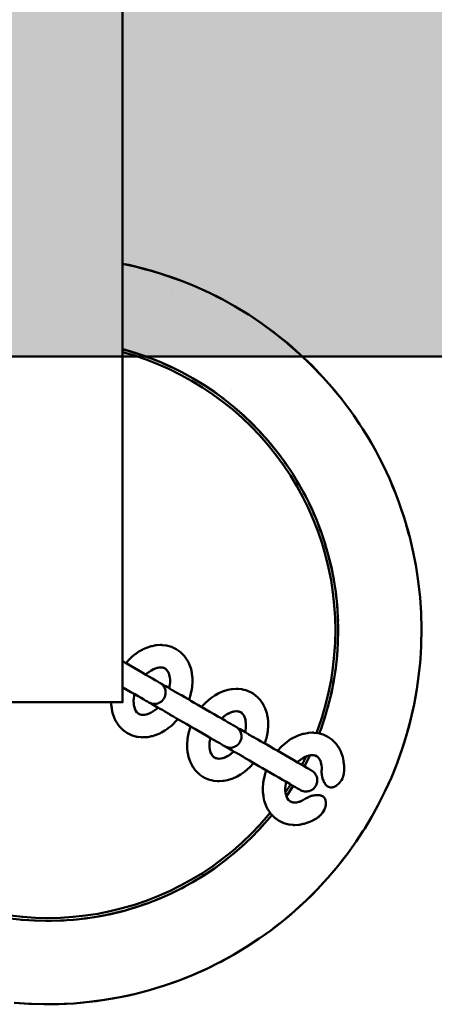
# Model space of a CAD drawing. Units: millimetres. Extents: x -2506 to 2426, y -2404 to 2132.
# Drawn here: x 452 to 563, y -873 to -610 of the extents above; entities that cross this region are included whole.
import ezdxf

# ---------------------------------------------------------------- set-up
doc = ezdxf.new("R2010")
doc.units = ezdxf.units.MM
for name, color, linetype, lineweight in [('01 Metallteile', 7, 'Continuous', 50), ('01 Voll 0.5', 7, 'Continuous', 50), ('01 Voll 0.5-1', 7, 'Continuous', 50), ('Keine', 7, 'Continuous', 9)]:
    doc.layers.add(name, color=color, linetype=linetype, lineweight=lineweight)

# ---------------------------------------------------------------- blocks, each defined once
blk = doc.blocks.new('Gruppe')
at = {"layer": '01 Metallteile', "color": 254, "linetype": 'Continuous', "lineweight": 50, "transparency": 33554687}
for p, q in [((529, -647.26), (529.64, -647.14)), ((530.8, -647.28), (531.44, -647.57)), ((531.1, -647.42), (531.46, -647.67)), ((531.37, -647.61), (531.72, -647.97)), ((531.9, -648.24), (532.18, -648.79)), ((532.11, -648.66), (532.35, -649.34)), ((532.49, -652.83), (532.51, -652.84)), ((532.51, -652.84), (532.57, -652.88)), ((532.57, -652.88), (532.63, -652.92)), ((532.63, -652.92), (532.67, -652.95)), ((532.76, -653.01), (532.79, -653.03)), ((533.21, -653.3), (533.37, -653.4)), ((533.21, -653.3), (533.21, -653.3)), ((533.37, -653.4), (533.68, -653.58)), ((533.68, -653.58), (534.01, -653.77)), ((534.01, -653.77), (534.21, -653.88)), ((534.21, -653.88), (534.29, -653.92)), ((534.21, -653.88), (534.21, -653.88)), ((534.84, -654.21), (534.89, -654.24)), ((535.06, -654.33), (535.15, -654.38)), ((535.15, -654.38), (535.29, -654.45)), ((535.29, -654.45), (535.42, -654.53)), ((522.74, -656.6), (522.81, -657.32)), ((522.8, -657.23), (522.94, -657.87)), ((522.92, -657.79), (523.13, -658.4)), ((523.31, -658.71), (523.63, -659.16)), ((523.56, -659.06), (524.06, -659.56)), ((524.11, -659.53), (524.5, -659.71)), ((524.41, -659.67), (524.89, -659.8)), ((524.79, -659.77), (525.49, -659.84)), ((525.69, -659.79), (526.39, -659.65)), ((529.49, -658.03), (529.51, -658.04)), ((529.51, -658.04), (529.57, -658.07)), ((529.57, -658.07), (529.64, -658.1)), ((529.64, -658.1), (529.69, -658.13)), ((529.78, -658.17), (529.81, -658.19)), ((529.81, -658.19), (529.9, -658.24)), ((530.26, -658.42), (530.42, -658.5)), ((530.26, -658.42), (530.26, -658.42)), ((530.42, -658.5), (530.73, -658.68)), ((548.17, -659.42), (548.84, -659.12)), ((548.75, -659.16), (549.38, -658.95)), ((549.3, -658.98), (549.93, -658.86)), ((551.09, -659), (551.74, -659.29)), ((551.4, -659.14), (551.75, -659.39)), ((551.67, -659.33), (552.02, -659.68)), ((552.41, -660.38), (552.64, -661.06)), ((552.79, -664.55), (552.8, -664.56)), ((552.8, -664.56), (552.86, -664.6)), ((552.86, -664.6), (552.92, -664.64)), ((552.92, -664.64), (552.97, -664.67)), ((553.06, -664.73), (553.09, -664.75)), ((553.51, -665.02), (553.66, -665.12)), ((553.51, -665.02), (553.51, -665.02)), ((553.66, -665.12), (553.97, -665.3)), ((553.97, -665.3), (554.31, -665.49)), ((554.31, -665.49), (554.5, -665.6)), ((554.5, -665.6), (554.51, -665.6)), ((555.14, -665.93), (555.19, -665.96)), ((555.36, -666.05), (555.45, -666.1)), ((555.45, -666.1), (555.59, -666.17)), ((555.59, -666.17), (555.72, -666.25)), ((543.1, -668.95), (543.24, -669.59)), ((543.61, -670.43), (543.93, -670.88)), ((543.86, -670.78), (544.36, -671.28)), ((549.8, -669.75), (549.87, -669.79)), ((549.87, -669.79), (549.93, -669.82)), ((549.93, -669.82), (549.98, -669.84)), ((550.08, -669.89), (550.11, -669.91)), ((550.49, -670.1), (550.55, -670.13)), ((550.55, -670.13), (550.56, -670.14)), ((550.56, -670.14), (550.72, -670.22)), ((550.72, -670.22), (551.03, -670.4)), ((551.03, -670.4), (551.36, -670.59)), ((551.36, -670.59), (551.55, -670.71)), ((551.55, -670.71), (551.56, -670.71)), ((552.16, -671.09), (552.21, -671.12)), ((568.47, -671.13), (569.13, -670.84)), ((569.59, -670.7), (570.23, -670.57)), ((571.39, -670.72), (572.03, -671.01)), ((571.69, -670.86), (572.05, -671.11)), ((571.96, -671.05), (572.32, -671.4)), ((544.4, -671.25), (544.8, -671.43)), ((545.08, -671.49), (545.79, -671.56)), ((545.99, -671.5), (546.69, -671.37)), ((552.37, -671.22), (552.46, -671.28)), ((552.46, -671.28), (552.59, -671.36)), ((552.59, -671.36), (552.72, -671.44)), ((572.71, -672.1), (572.94, -672.77)), ((578.79, -676.31), (578.8, -676.27)), ((578.92, -675.85), (578.95, -675.69)), ((579, -675.38), (579.03, -675.1)), ((574.33, -678.68), (574.37, -678.72)), ((574.5, -678.84), (574.53, -678.86)), ((574.7, -678.98), (574.71, -678.98)), ((576.41, -679.05), (576.77, -678.86)), ((577.12, -678.65), (577.25, -678.54)), ((577.46, -678.37), (577.77, -678.06)), ((577.8, -678.02), (577.86, -677.95)), ((578.6, -676.78), (578.74, -676.43)), ((563.33, -680.03), (563.41, -680.76)), ((563.52, -681.23), (563.73, -681.84)), ((575.44, -679.23), (575.46, -679.23)), ((575.74, -679.23), (575.81, -679.21)), ((576.06, -679.17), (576.25, -679.11)), ((563.9, -682.15), (564.22, -682.59)), ((564.15, -682.5), (564.65, -683)), ((565, -683.1), (565.49, -683.23)), ((565.38, -683.2), (566.09, -683.28)), ((566.29, -683.22), (566.99, -683.09))]:
    blk.add_line(p, q, dxfattribs=at)
at = {"layer": '01 Metallteile', "color": 254, "linetype": 'Continuous', "lineweight": 50, "transparency": 33554687, "flags": 128}
for points in [[(479.77, -449.2), (479.77, -656.46), (519.77, -656.46), (519.77, -452.62), (519.77, -656.46)], [(520.65, -646), (520.88, -645.72), (521.51, -645.05), (521.65, -644.91), (522.36, -644.25), (523.12, -643.63), (523.33, -643.49), (524.15, -642.91), (525.03, -642.42), (525.27, -642.29), (526.2, -641.88), (526.46, -641.78), (527.42, -641.47), (527.68, -641.41), (528.66, -641.22), (528.92, -641.19), (529.91, -641.13), (530.16, -641.13), (530.4, -641.15), (531.36, -641.25), (531.59, -641.29), (532.51, -641.53), (532.91, -641.65), (533.08, -641.73), (533.94, -642.13), (534.1, -642.22), (534.41, -642.42), (535.18, -642.97), (535.49, -643.26), (536.17, -643.93), (536.31, -644.1), (536.88, -644.89), (537.01, -645.09), (537.14, -645.31), (537.58, -646.19), (537.69, -646.43), (538.01, -647.37), (538.09, -647.63), (538.3, -648.62), (538.35, -648.89), (538.45, -649.9), (538.47, -650.17), (538.47, -651.18), (538.39, -652.18), (538.37, -652.43), (538.21, -653.4), (537.99, -654.35), (537.94, -654.54), (537.67, -655.42), (537.55, -655.75)], [(519.77, -645.49), (520.7, -646.02), (521.77, -646.64), (522.86, -647.27), (523.95, -647.9), (525.01, -648.52), (526.02, -649.1), (526.95, -649.63), (527.77, -650.11), (528.46, -650.51), (529.02, -650.83), (529.42, -651.06), (529.68, -651.21), (529.8, -651.28), (529.78, -651.26)], [(527.87, -647.7), (528.54, -647.4), (528.32, -647.48)], [(528.45, -647.44), (529.08, -647.24), (528.96, -647.26)], [(529.51, -647.16), (530.21, -647.13), (529.95, -647.13)], [(529.99, -647.14), (530.54, -647.19), (530.49, -647.18)], [(530.42, -647.18), (531.1, -647.36), (530.7, -647.24)], [(525.97, -649.06), (526.3, -648.76), (526.87, -648.3), (526.67, -648.45)], [(526.81, -648.36), (527.31, -648.02), (528.02, -647.61), (527.78, -647.74)], [(531.65, -647.89), (532.06, -648.46), (531.92, -648.26)], [(532.28, -649.16), (532.44, -649.9), (532.39, -649.63)], [(532.4, -649.72), (532.48, -650.46), (532.48, -650.45)], [(519.77, -652.42), (519.86, -652.47), (520.95, -653.1), (522.01, -653.71), (523.02, -654.29), (523.95, -654.83), (524.77, -655.3), (525.46, -655.7), (526.02, -656.02), (526.42, -656.26), (526.68, -656.41), (526.8, -656.47), (527.13, -656.64), (527.48, -656.76), (527.84, -656.84), (528.19, -656.87), (528.54, -656.86), (528.87, -656.82), (529.19, -656.74), (529.47, -656.63), (529.74, -656.5), (529.97, -656.36), (530.18, -656.2), (530.37, -656.04), (530.67, -655.7), (530.89, -655.37), (531.07, -655.02), (531.21, -654.59), (531.26, -654.34), (531.29, -654.08), (531.29, -653.81), (531.27, -653.51), (531.22, -653.21), (531.13, -652.9), (531.01, -652.59), (530.84, -652.29), (530.63, -652), (530.39, -651.72), (530.11, -651.48), (529.8, -651.28), (529.74, -651.25)], [(529.81, -651.29), (529.83, -651.3), (529.85, -651.31), (529.99, -651.39), (530.23, -651.52), (530.54, -651.71), (530.92, -651.93), (531.36, -652.18), (531.83, -652.45), (532.32, -652.74), (532.49, -652.83)], [(529.85, -651.31), (529.83, -651.3), (529.84, -651.3)], [(532.24, -652.69), (532.34, -652.25), (532.43, -651.6)], [(532.47, -650.35), (532.48, -651), (532.42, -651.77), (532.44, -651.52)], [(522.97, -654.26), (522.87, -654.7), (522.76, -655.43), (522.79, -655.18)], [(532.67, -652.95), (532.71, -652.98), (532.76, -653.01)], [(532.79, -653.03), (532.88, -653.08), (532.91, -653.1), (532.92, -653.11), (533.05, -653.19), (533.06, -653.2), (533.06, -653.21), (533.15, -653.26), (533.15, -653.26), (533.21, -653.3)], [(534.29, -653.92), (534.3, -653.92), (534.41, -653.98), (534.42, -653.99), (534.44, -654), (534.62, -654.09), (534.65, -654.11), (534.69, -654.13), (534.84, -654.21)], [(534.89, -654.24), (534.98, -654.29), (535.06, -654.33)], [(535.42, -654.53), (535.46, -654.54), (535.52, -654.58), (535.68, -654.67), (536.41, -655.09), (537.2, -655.55), (538.05, -656.04), (538.97, -656.57), (539.95, -657.14), (540.99, -657.74), (542.07, -658.36), (543.16, -658.99), (544.25, -659.62), (545.31, -660.23), (546.32, -660.82), (547.25, -661.35), (548.07, -661.83), (548.76, -662.23), (549.31, -662.54), (549.72, -662.78), (549.98, -662.93), (550.09, -662.99), (550.07, -662.98)], [(540.95, -657.72), (541.18, -657.44), (541.81, -656.77), (541.95, -656.63), (542.66, -655.97), (543.42, -655.35), (543.62, -655.2), (544.45, -654.63), (545.33, -654.13), (545.57, -654.01), (546.5, -653.59), (546.75, -653.5), (547.71, -653.19), (547.98, -653.13), (548.96, -652.94), (549.22, -652.91), (550.2, -652.85), (550.46, -652.85), (550.7, -652.87), (551.66, -652.96), (551.88, -653), (552.8, -653.25), (553.21, -653.37), (553.38, -653.45), (554.24, -653.85), (554.4, -653.93), (554.71, -654.14), (555.48, -654.69), (555.79, -654.97), (556.46, -655.65), (556.61, -655.82), (557.17, -656.61), (557.31, -656.81), (557.43, -657.03), (557.88, -657.9), (557.98, -658.15), (558.31, -659.09), (558.39, -659.35), (558.6, -660.34), (558.65, -660.61), (558.75, -661.62), (558.76, -661.89), (558.77, -662.9), (558.69, -663.9), (558.66, -664.15), (558.51, -665.12), (558.29, -666.06), (558.24, -666.26), (557.97, -667.14), (557.85, -667.47)], [(516.74, -656.46), (516.74, -656.77), (516.75, -657.05), (516.86, -658.06), (516.9, -658.33), (517.11, -659.31), (517.19, -659.57), (517.52, -660.52), (517.62, -660.76), (518.07, -661.64), (518.19, -661.86), (518.33, -662.06), (518.89, -662.84), (519.04, -663.02), (519.71, -663.69), (520.02, -663.98), (520.18, -664.09), (520.95, -664.64), (521.1, -664.73), (521.44, -664.9), (522.3, -665.29), (522.7, -665.42), (523.62, -665.66), (523.84, -665.7), (524.81, -665.8), (525.05, -665.82), (525.3, -665.81), (526.28, -665.76), (526.54, -665.73), (527.52, -665.54), (527.79, -665.48), (528.75, -665.17), (529.01, -665.07), (529.93, -664.66), (530.18, -664.53), (531.05, -664.03), (531.88, -663.46), (532.08, -663.32), (532.84, -662.7), (533.55, -662.03), (533.69, -661.89), (534.32, -661.22), (534.55, -660.95)], [(522.72, -656.49), (522.74, -656.77), (522.73, -655.95), (522.77, -655.34)], [(526.74, -656.44), (526.8, -656.47), (526.78, -656.46)], [(526.81, -656.48), (526.83, -656.49), (526.85, -656.5), (526.99, -656.58), (527.23, -656.72), (527.54, -656.9), (527.92, -657.12), (528.36, -657.37), (528.83, -657.64), (529.32, -657.93), (529.49, -658.03)], [(528.4, -658.59), (528.91, -658.18), (529.24, -657.88)], [(523.09, -658.28), (523.41, -658.9), (523.28, -658.68)], [(523.84, -659.34), (524.41, -659.75), (524.1, -659.54)], [(525.21, -659.81), (525.83, -659.78), (525.83, -659.78)], [(526.21, -659.69), (526.93, -659.45), (526.67, -659.55)], [(526.75, -659.51), (527.43, -659.21), (527.43, -659.21)], [(527.33, -659.25), (527.9, -658.93), (528.53, -658.5), (528.33, -658.64)], [(529.69, -658.13), (529.73, -658.15), (529.78, -658.17)], [(529.9, -658.24), (529.93, -658.25), (529.95, -658.26), (530.08, -658.33)], [(530.08, -658.33), (530.1, -658.33), (530.1, -658.34), (530.19, -658.38), (530.19, -658.38), (530.26, -658.42)], [(530.73, -658.68), (531.07, -658.88), (531.25, -658.99), (531.26, -658.99), (531.34, -659.05)], [(531.34, -659.05), (531.34, -659.05), (531.45, -659.11), (531.46, -659.12), (531.47, -659.13)], [(531.47, -659.13), (531.65, -659.24), (531.67, -659.26), (531.72, -659.29)], [(531.72, -659.29), (531.86, -659.37), (531.91, -659.4), (532, -659.46)], [(532, -659.46), (532.07, -659.5), (532.16, -659.56), (532.29, -659.64), (532.43, -659.72), (532.46, -659.74)], [(532.46, -659.74), (532.52, -659.78), (532.68, -659.87), (533.41, -660.29), (534.2, -660.75), (535.05, -661.24), (535.97, -661.77), (536.95, -662.34), (537.99, -662.94), (539.07, -663.56), (540.16, -664.19), (541.25, -664.82), (542.31, -665.43), (543.32, -666.01), (544.25, -666.55), (545.07, -667.02), (545.76, -667.42), (546.31, -667.74), (546.72, -667.98), (546.98, -668.13), (547.09, -668.19), (547.43, -668.36), (547.78, -668.48), (548.14, -668.56), (548.49, -668.59), (548.84, -668.58), (549.17, -668.54), (549.48, -668.46), (549.77, -668.35), (550.03, -668.22), (550.27, -668.08), (550.48, -667.92), (550.67, -667.76), (550.97, -667.42), (551.19, -667.09), (551.37, -666.73), (551.51, -666.3), (551.56, -666.06), (551.59, -665.8), (551.59, -665.52), (551.57, -665.23), (551.52, -664.93), (551.43, -664.62), (551.31, -664.31), (551.14, -664.01), (550.93, -663.71), (550.69, -663.44), (550.4, -663.2), (550.09, -662.99), (550.03, -662.97)], [(546.26, -660.78), (546.59, -660.48), (547.17, -660.02), (546.97, -660.17)], [(547.1, -660.08), (547.61, -659.74), (548.32, -659.33), (548.07, -659.46)], [(549.81, -658.88), (550.51, -658.84), (550.25, -658.85)], [(550.29, -658.86), (550.84, -658.91), (550.79, -658.9)], [(550.72, -658.9), (551.4, -659.08), (551, -658.95)], [(551.94, -659.61), (552.36, -660.18), (552.22, -659.98)], [(552.19, -659.95), (552.47, -660.51), (552.47, -660.5)], [(554.85, -672.67), (554.62, -672.94), (553.99, -673.61), (553.85, -673.75), (553.14, -674.42), (552.38, -675.03), (552.18, -675.18), (551.35, -675.75), (550.47, -676.25), (550.23, -676.38), (549.3, -676.79), (549.05, -676.88), (548.09, -677.2), (547.82, -677.26), (546.84, -677.45), (546.58, -677.48), (545.6, -677.53), (545.34, -677.53), (545.1, -677.51), (544.14, -677.42), (543.92, -677.38), (543, -677.14), (542.59, -677.01), (541.74, -676.61), (541.4, -676.45), (541.25, -676.35), (540.47, -675.81), (540.32, -675.7), (540.01, -675.41), (539.34, -674.74), (539.19, -674.56), (538.63, -673.78), (538.49, -673.58), (538.37, -673.36), (537.92, -672.48), (537.82, -672.24), (537.49, -671.29), (537.41, -671.03), (537.2, -670.05), (537.15, -669.77), (537.05, -668.77), (537.04, -668.49), (537.03, -667.49), (537.11, -666.48), (537.14, -666.23), (537.29, -665.27), (537.51, -664.32), (537.56, -664.13), (537.83, -663.25), (537.95, -662.91)], [(550.11, -663.01), (550.13, -663.01), (550.15, -663.03), (550.29, -663.11), (550.52, -663.24), (550.84, -663.43), (551.22, -663.65), (551.65, -663.89), (552.12, -664.17), (552.62, -664.45), (552.79, -664.55)], [(550.15, -663.03), (550.13, -663.01), (550.14, -663.02)], [(552.58, -660.88), (552.74, -661.62), (552.69, -661.34)], [(552.7, -661.44), (552.78, -662.17), (552.78, -662.17)], [(552.77, -662.07), (552.77, -662.72), (552.72, -663.49), (552.74, -663.24)], [(552.54, -664.4), (552.63, -663.97), (552.73, -663.32)], [(552.97, -664.67), (553.01, -664.7), (553.06, -664.73)], [(553.09, -664.75), (553.18, -664.8), (553.2, -664.82), (553.22, -664.83), (553.34, -664.91), (553.35, -664.92), (553.36, -664.92), (553.44, -664.98), (553.45, -664.98), (553.51, -665.02)], [(554.51, -665.6), (554.59, -665.64), (554.6, -665.64), (554.71, -665.7), (554.72, -665.71), (554.73, -665.72), (554.92, -665.81), (554.94, -665.83), (554.99, -665.85), (555.14, -665.93)], [(561.25, -669.43), (561.48, -669.16), (562.11, -668.49), (562.25, -668.35), (562.96, -667.69), (563.72, -667.07), (563.92, -666.92), (564.75, -666.35), (565.62, -665.85), (565.87, -665.73), (566.79, -665.31), (567.05, -665.22), (568.01, -664.91), (568.28, -664.85), (569.26, -664.66), (569.52, -664.62), (570.5, -664.57), (570.75, -664.57), (570.99, -664.59), (571.96, -664.68), (572.18, -664.72), (573.1, -664.97), (573.5, -665.09), (573.68, -665.17), (574.54, -665.57), (574.7, -665.65), (575.01, -665.86), (575.78, -666.41), (576.09, -666.69), (576.76, -667.37), (576.91, -667.54), (577.47, -668.33), (577.61, -668.52), (577.73, -668.75), (578.18, -669.62), (578.28, -669.87), (578.61, -670.81), (578.69, -671.07), (578.9, -672.06), (578.94, -672.33), (579.05, -673.34), (579.06, -673.61), (579.07, -674.62), (579.07, -674.63), (579.04, -674.93)], [(543.02, -668.21), (543.03, -668.49), (543.03, -667.67), (543.07, -667.06)], [(543.03, -668.32), (543.11, -669.04), (543.07, -668.81)], [(543.26, -665.98), (543.17, -666.42), (543.06, -667.15), (543.08, -666.9)], [(547.04, -668.15), (547.09, -668.19), (547.07, -668.18)], [(547.11, -668.2), (547.13, -668.21), (547.15, -668.22), (547.29, -668.3), (547.52, -668.44), (547.84, -668.62), (548.22, -668.84), (548.65, -669.09), (549.12, -669.36), (549.62, -669.65), (549.79, -669.75), (549.8, -669.75)], [(547.15, -668.22), (547.13, -668.21), (547.14, -668.22)], [(555.19, -665.96), (555.28, -666.01), (555.36, -666.05)], [(555.72, -666.25), (555.75, -666.26), (555.82, -666.3), (555.98, -666.39), (556.7, -666.81), (557.5, -667.27), (558.35, -667.76), (559.27, -668.29), (560.25, -668.86), (561.29, -669.46), (562.37, -670.08), (563.46, -670.71), (564.55, -671.34), (565.61, -671.95), (566.62, -672.53), (567.54, -673.07), (568.37, -673.54), (569.06, -673.94), (569.61, -674.26), (570.02, -674.5), (570.28, -674.65), (570.39, -674.71), (570.37, -674.7)], [(543.22, -669.51), (543.43, -670.12), (543.38, -670)], [(543.39, -670), (543.71, -670.62), (543.58, -670.4)], [(544.13, -671.05), (544.71, -671.46), (544.4, -671.25)], [(547.05, -671.23), (547.73, -670.93), (547.72, -670.93)], [(547.63, -670.97), (548.19, -670.65), (548.83, -670.22), (548.63, -670.36)], [(548.7, -670.31), (549.21, -669.9), (549.54, -669.6)], [(549.98, -669.84), (550.03, -669.87), (550.08, -669.89)], [(550.11, -669.91), (550.2, -669.96), (550.23, -669.97)], [(550.23, -669.97), (550.25, -669.98), (550.38, -670.04), (550.39, -670.05)], [(550.39, -670.05), (550.4, -670.05), (550.48, -670.1), (550.49, -670.1)], [(551.56, -670.71), (551.63, -670.76), (551.64, -670.77), (551.75, -670.83)], [(551.75, -670.83), (551.75, -670.84), (551.77, -670.85), (551.95, -670.96)], [(551.95, -670.96), (551.97, -670.98), (552.01, -671), (552.16, -671.09)], [(567.4, -671.79), (567.9, -671.45), (568.62, -671.05), (568.37, -671.18)], [(569.05, -670.88), (569.67, -670.67), (569.56, -670.7)], [(570.11, -670.6), (570.8, -670.56), (570.55, -670.57)], [(570.59, -670.57), (571.13, -670.63), (571.08, -670.62)], [(571.01, -670.62), (571.7, -670.8), (571.3, -670.67)], [(544.71, -671.39), (545.19, -671.51), (544.98, -671.48)], [(545.51, -671.53), (546.13, -671.5), (546.13, -671.5)], [(546.5, -671.4), (547.22, -671.17), (546.96, -671.27)], [(552.21, -671.12), (552.29, -671.18), (552.37, -671.22)], [(552.72, -671.44), (552.75, -671.46), (552.82, -671.49), (552.98, -671.59), (553.7, -672.01), (554.5, -672.46), (555.35, -672.96), (556.27, -673.49), (557.25, -674.06), (558.29, -674.66), (559.37, -675.28), (560.46, -675.91), (561.55, -676.54), (562.61, -677.15), (563.62, -677.73), (564.54, -678.27), (565.37, -678.74), (566.06, -679.14), (566.61, -679.46), (567.02, -679.69), (567.28, -679.84), (567.39, -679.91), (567.72, -680.08), (568.08, -680.2), (568.43, -680.28), (568.79, -680.31), (569.14, -680.3), (569.47, -680.25), (569.78, -680.18), (570.07, -680.07), (570.33, -679.94), (570.57, -679.8), (570.78, -679.64), (570.96, -679.48), (571.27, -679.14), (571.49, -678.81), (571.66, -678.45), (571.8, -678.02), (571.85, -677.78), (571.88, -677.52), (571.89, -677.24), (571.87, -676.95), (571.82, -676.65), (571.73, -676.34), (571.6, -676.03), (571.44, -675.72), (571.23, -675.43), (570.98, -675.16), (570.7, -674.92), (570.39, -674.71), (570.33, -674.68)], [(566.56, -672.5), (566.89, -672.2), (567.47, -671.74), (567.27, -671.89)], [(572.24, -671.32), (572.65, -671.9), (572.52, -671.7)], [(572.49, -671.67), (572.77, -672.22), (572.77, -672.22)], [(572.88, -672.6), (573.04, -673.33), (572.99, -673.06)], [(573, -673.16), (573.08, -673.89), (573.08, -673.89)], [(571.9, -687.3), (571.65, -687.47), (570.77, -687.97), (570.53, -688.1), (569.6, -688.51), (569.34, -688.6), (568.38, -688.91), (568.12, -688.98), (567.14, -689.17), (566.88, -689.2), (565.89, -689.25), (565.64, -689.25), (565.4, -689.23), (564.44, -689.14), (564.21, -689.1), (563.29, -688.85), (562.89, -688.73), (562.03, -688.33), (561.7, -688.17), (561.54, -688.07), (560.77, -687.53), (560.61, -687.42), (560.31, -687.13), (559.63, -686.46), (559.49, -686.28), (558.92, -685.49), (558.79, -685.3), (558.66, -685.07), (558.22, -684.2), (558.11, -683.95), (557.79, -683.01), (557.71, -682.75), (557.5, -681.76), (557.45, -681.49), (557.35, -680.49), (557.33, -680.21), (557.33, -679.2), (557.41, -678.2), (557.43, -677.95), (557.59, -676.98), (557.81, -676.04), (557.86, -675.85), (558.13, -674.96), (558.25, -674.63)], [(573.04, -674.78), (573.07, -674.44), (573.06, -673.79)], [(563.32, -679.93), (563.33, -680.2), (563.32, -679.38), (563.37, -678.78)], [(563.56, -677.7), (563.46, -678.13), (563.36, -678.86), (563.38, -678.62)], [(563.4, -680.67), (563.53, -681.31), (563.5, -681.19)], [(567.34, -679.87), (567.39, -679.91), (567.37, -679.9)], [(563.69, -681.72), (564, -682.34), (563.88, -682.12)], [(564.43, -682.77), (565.01, -683.18), (564.7, -682.97)], [(564.7, -682.97), (565.1, -683.15), (565.04, -683.13)], [(565.81, -683.25), (566.43, -683.22), (566.42, -683.22)], [(566.8, -683.12), (567.52, -682.89), (567.26, -682.98)], [(567.35, -682.95), (568.02, -682.64), (568.02, -682.64)], [(567.93, -682.69), (568.49, -682.37), (568.77, -682.18)], [(571.9, -687.3), (572.05, -687.19), (572.28, -687.03), (572.51, -686.83), (572.64, -686.72), (572.95, -686.41), (572.97, -686.38), (573.05, -686.28), (573.29, -685.98), (573.56, -685.56)]]:
    blk.add_lwpolyline(points, dxfattribs=at)
at = {"layer": '01 Voll 0.5', "color": 7, "linetype": 'Continuous', "lineweight": 50, "transparency": 33554687, "flags": 128}
blk.add_lwpolyline([(567.91, -564), (739.99, -564), (649.99, -474), (739.99, -564), (739.99, -174)], dxfattribs=at)
at = {"layer": '01 Voll 0.5-1', "color": 254, "linetype": 'Continuous', "lineweight": 50, "transparency": 33554687}
for p, q in [((532.95, -546.03), (532.95, -546.03)), ((536.89, -547.56), (536.89, -547.56)), ((548.9, -573.15), (548.9, -573.15)), ((576.17, -651.36), (576.43, -649.92)), ((575.52, -654.53), (575.8, -653.22)), ((574.69, -657.81), (575.09, -656.28)), ((573.77, -660.92), (574.16, -659.65)), ((572.71, -664), (573.07, -662.99)), ((568.67, -673.14), (569.06, -672.36)), ((578.74, -676.43), (578.79, -676.31)), ((578.8, -676.27), (578.92, -675.85)), ((578.95, -675.69), (579, -675.38)), ((579.03, -675.1), (579.04, -674.93)), ((565.3, -678.96), (565.42, -678.77)), ((573.66, -677.67), (573.76, -677.86)), ((573.76, -677.86), (573.79, -677.91)), ((573.79, -677.91), (573.9, -678.08)), ((573.9, -678.08), (573.92, -678.12)), ((573.92, -678.12), (574.04, -678.32)), ((574.04, -678.32), (574.17, -678.5)), ((574.17, -678.5), (574.33, -678.68)), ((574.37, -678.72), (574.5, -678.84)), ((574.53, -678.86), (574.7, -678.98)), ((574.71, -678.98), (574.92, -679.09)), ((576.77, -678.86), (577.12, -678.65)), ((577.25, -678.54), (577.46, -678.37)), ((577.77, -678.06), (577.8, -678.02)), ((577.86, -677.95), (578.1, -677.65)), ((578.1, -677.65), (578.37, -677.23)), ((578.37, -677.23), (578.6, -676.78)), ((572.06, -681.26), (572.1, -681.26)), ((572.1, -681.26), (572.34, -681.27)), ((572.34, -681.27), (572.56, -681.29)), ((572.56, -681.29), (572.79, -681.34)), ((572.79, -681.34), (572.85, -681.36)), ((573.05, -681.42), (573.24, -681.51)), ((574.92, -679.09), (575.16, -679.18)), ((575.16, -679.18), (575.19, -679.18)), ((575.19, -679.18), (575.44, -679.23)), ((575.46, -679.23), (575.74, -679.23)), ((575.81, -679.21), (576.06, -679.17)), ((576.25, -679.11), (576.41, -679.05)), ((568.77, -682.18), (569, -682.05)), ((573.45, -681.64), (573.65, -681.81)), ((573.65, -681.81), (573.66, -681.83)), ((573.66, -681.83), (573.82, -682.02)), ((574.12, -682.78), (574.16, -682.95)), ((574.16, -682.95), (574.17, -683.36)), ((573.56, -685.56), (573.79, -685.12)), ((573.79, -685.12), (573.92, -684.76)), ((556.42, -690.36), (557.23, -689.51)), ((558.87, -687.63), (559.38, -687.04)), ((554.24, -692.6), (554.95, -691.9)), ((551.66, -695.02), (552.78, -694)), ((549.17, -697.16), (550.29, -696.22)), ((546.58, -699.21), (547.7, -698.34)), ((541.27, -702.88), (542.29, -702.21)), ((544.03, -701.05), (544.92, -700.42)), ((538.44, -704.59), (539.43, -704)), ((532.56, -707.64), (533.23, -707.31)), ((535.53, -706.18), (536.45, -705.68)), ((524.87, -710.71), (526.62, -710.11)), ((528.4, -709.41), (529.64, -708.92)), ((514.83, -713.4), (517.42, -712.85)), ((517.82, -712.75), (520.53, -712.06)), ((521.31, -711.83), (523.58, -711.15)), ((492.65, -714.56), (494.33, -714.69)), ((496.03, -714.8), (497.35, -714.84)), ((499.27, -714.88), (500.69, -714.87)), ((502.44, -714.84), (504.15, -714.76)), ((505.6, -714.66), (507.6, -714.48)), ((508.67, -714.37), (511.02, -714.06)), ((511.7, -713.95), (514.37, -713.5))]:
    blk.add_line(p, q, dxfattribs=at)
at = {"layer": '01 Voll 0.5-1', "color": 254, "linetype": 'Continuous', "lineweight": 50, "transparency": 33554687, "flags": 128}
for points in [[(519.77, -539.22), (521.42, -539.55), (525.66, -540.58), (529.84, -541.8), (533.98, -543.21), (538.04, -544.79), (539.32, -545.35), (542.02, -546.57), (543.02, -547.02), (545.94, -548.49), (546.63, -548.83), (549.77, -550.58), (550.16, -550.8), (553.5, -552.84), (553.62, -552.91), (557.01, -555.19), (557.12, -555.27), (560.34, -557.63), (560.63, -557.86), (563.62, -560.25), (564.03, -560.6), (566.89, -563.09), (567.3, -563.48), (570.1, -566.14), (570.45, -566.5), (573.05, -569.19), (573.47, -569.65), (575.83, -572.28), (576.35, -572.92), (578.43, -575.44), (579.09, -576.32), (580.87, -578.67), (581.67, -579.83), (583.23, -582.08), (584.09, -583.46), (585.49, -585.67), (586.36, -587.19), (587.53, -589.23), (588.45, -591.01), (589.43, -592.89), (590.38, -594.93), (591.18, -596.64), (592.13, -598.92), (592.8, -600.52), (593.71, -602.99), (594.18, -604.26), (595.11, -607.12), (595.5, -608.31), (596.34, -611.3), (596.62, -612.31), (597.38, -615.54), (597.57, -616.3), (598.24, -619.81), (598.34, -620.32), (598.92, -624.12), (598.92, -624.14), (598.92, -624.12), (598.34, -620.32), (598.25, -619.81), (597.57, -616.3), (597.4, -615.53), (596.62, -612.31), (596.37, -611.29), (595.5, -608.31), (595.15, -607.1), (594.18, -604.26), (593.74, -602.97), (592.8, -600.52), (592.16, -598.91), (591.18, -596.64), (590.4, -594.91), (589.43, -592.89), (588.47, -591), (587.53, -589.23), (586.38, -587.18), (585.49, -585.67), (584.11, -583.45), (583.23, -582.08), (581.69, -579.82), (580.87, -578.67), (579.11, -576.3), (578.43, -575.44), (576.38, -572.9), (573.5, -569.62), (570.48, -566.46), (567.33, -563.45), (564.05, -560.57), (560.65, -557.84), (557.13, -555.26), (553.62, -552.91), (553.5, -552.84), (550.16, -550.8), (549.77, -550.57), (546.63, -548.83), (545.95, -548.47), (543.02, -547.02), (542.04, -546.54), (539.32, -545.35), (538.03, -544.82), (535.52, -543.81), (533.96, -543.26), (531.61, -542.42), (529.83, -541.86), (527.56, -541.16), (525.64, -540.64), (523.49, -540.07), (521.4, -539.6), (519.77, -539.24), (521.4, -539.6), (523.49, -540.07), (525.64, -540.64), (527.56, -541.16), (529.83, -541.86), (531.61, -542.42), (533.96, -543.26), (535.52, -543.81), (538.03, -544.82), (539.32, -545.35), (542.02, -546.57), (543.02, -547.02), (545.94, -548.49), (546.63, -548.83), (549.77, -550.58), (550.16, -550.8), (553.5, -552.84), (553.62, -552.91), (557.01, -555.19), (557.12, -555.27), (560.34, -557.63), (560.63, -557.86), (563.62, -560.25), (564.03, -560.6), (566.89, -563.09), (567.3, -563.48), (570.1, -566.14), (570.45, -566.5), (573.05, -569.19), (573.47, -569.65), (575.83, -572.28), (576.35, -572.92), (578.43, -575.44), (579.09, -576.32), (580.87, -578.67), (581.67, -579.83), (583.23, -582.08), (584.09, -583.46), (585.49, -585.67), (586.36, -587.19), (587.53, -589.23), (588.45, -591.01), (589.43, -592.89), (590.38, -594.93), (591.18, -596.64), (592.13, -598.92), (592.8, -600.52), (593.71, -602.99), (594.18, -604.26), (595.11, -607.12), (595.5, -608.31), (596.34, -611.3), (596.62, -612.31), (597.38, -615.54), (597.57, -616.3), (598.24, -619.81), (598.34, -620.32), (598.92, -624.12), (598.92, -624.14), (599.39, -628.37), (599.39, -628.46), (599.67, -632.5), (599.67, -632.81), (599.77, -636.62), (599.77, -637.18), (599.71, -640.83), (599.67, -641.54), (599.49, -644.74), (599.38, -645.89), (599.09, -648.86), (598.92, -650.23), (598.52, -652.96), (599.09, -648.86), (599.39, -645.89), (599.49, -644.74), (599.38, -645.89), (599.09, -648.86)], [(519.77, -562.08), (519.89, -562.1), (523.14, -563.05), (526.36, -564.14), (529.52, -565.37), (526.36, -564.14), (523.14, -563.05), (519.89, -562.1), (519.77, -562.08)], [(519.77, -562.12), (519.88, -562.15), (521.26, -562.52), (523.13, -563.1), (524.41, -563.5), (526.34, -564.18), (527.46, -564.58), (529.5, -565.4), (530.35, -565.74), (529.5, -565.4), (527.46, -564.58), (526.34, -564.18), (524.41, -563.5), (523.13, -563.1), (521.26, -562.52), (519.88, -562.15), (519.77, -562.12)], [(519.77, -562.86), (522.92, -563.78), (526.09, -564.86), (529.22, -566.08), (532.3, -567.43), (535.31, -568.91), (538.25, -570.53), (541.12, -572.27), (543.91, -574.14), (546.62, -576.12), (549.24, -578.22), (551.77, -580.44), (554.19, -582.76), (556.51, -585.18), (558.73, -587.71), (560.83, -590.33), (562.81, -593.03), (564.68, -595.83), (566.42, -598.7), (568.04, -601.64), (569.52, -604.65), (570.87, -607.73), (572.09, -610.85), (573.17, -614.03), (574.11, -617.26), (574.91, -620.52), (575.56, -623.81), (576.07, -627.13), (576.44, -630.47), (576.66, -633.82), (576.73, -637.18), (576.66, -640.53), (576.44, -643.88), (576.07, -647.22), (575.56, -650.54), (576.07, -647.22), (576.44, -643.88), (576.66, -640.53), (576.73, -637.18), (576.66, -633.82), (576.44, -630.47), (576.07, -627.13), (575.56, -623.81), (574.91, -620.52), (574.11, -617.26), (573.17, -614.03), (572.09, -610.85), (570.87, -607.73), (569.52, -604.65), (568.04, -601.64), (566.42, -598.7), (564.68, -595.83), (562.81, -593.03), (560.83, -590.33), (558.73, -587.71), (556.51, -585.18), (554.19, -582.76), (551.77, -580.44), (549.24, -578.22), (546.62, -576.12), (543.91, -574.14), (541.12, -572.27), (538.25, -570.53), (535.31, -568.91), (532.3, -567.43), (529.22, -566.08), (526.09, -564.86), (522.92, -563.78), (519.77, -562.86)], [(529.52, -565.37), (532.62, -566.74), (535.66, -568.24), (538.63, -569.87), (541.53, -571.63), (544.35, -573.51), (547.09, -575.52), (549.73, -577.64), (552.28, -579.87), (554.73, -582.22), (557.07, -584.67), (559.31, -587.22), (557.07, -584.67), (554.73, -582.22), (552.28, -579.87), (549.73, -577.64), (547.09, -575.52), (544.35, -573.51), (541.53, -571.63)], [(530.64, -565.87), (532.61, -566.76), (533.11, -566.98), (532.61, -566.76), (530.64, -565.87)], [(534.23, -567.53), (535.66, -568.25), (535.91, -568.37), (535.66, -568.25), (534.23, -567.53)], [(537.69, -569.35), (538.63, -569.87), (538.74, -569.93), (538.63, -569.87), (537.69, -569.35)], [(540.71, -571.13), (541.53, -571.63), (541.54, -571.63), (544.17, -573.39), (544.34, -573.52), (546.76, -575.29), (547.07, -575.53), (549.31, -577.32), (549.71, -577.66), (551.85, -579.52), (552.25, -579.9), (554.35, -581.89), (554.7, -582.25), (556.65, -584.26), (557.05, -584.69), (558.81, -586.66), (559.29, -587.24), (560.72, -588.98), (559.29, -587.24), (558.81, -586.66), (557.05, -584.69), (556.65, -584.26), (554.7, -582.25), (554.35, -581.89), (552.25, -579.9), (551.85, -579.52), (549.71, -577.66), (549.31, -577.32), (547.07, -575.53), (546.76, -575.29), (544.34, -573.52), (544.17, -573.39), (541.54, -571.63), (541.53, -571.63), (540.71, -571.13)], [(490.74, -736.76), (494.79, -737.05), (491.06, -736.79)], [(559.31, -587.22), (561.43, -589.86), (563.44, -592.6), (565.32, -595.42), (567.08, -598.32), (568.71, -601.29), (570.21, -604.33), (571.58, -607.43), (572.81, -610.59), (573.9, -613.8), (574.84, -617.06), (575.65, -620.35), (576.31, -623.68), (576.83, -627.03), (577.2, -630.4), (577.42, -633.79), (577.49, -637.18), (577.42, -640.57), (577.2, -643.95), (576.83, -647.32), (576.31, -650.67), (575.65, -654), (574.84, -657.29), (573.9, -660.55), (572.81, -663.76), (572.41, -664.78)], [(560.89, -589.19), (561.41, -589.88), (562.3, -591.05), (561.41, -589.88), (560.89, -589.19)], [(563, -592), (563.42, -592.61), (564.02, -593.47), (563.42, -592.61), (563, -592)], [(564.96, -594.88), (565.31, -595.42), (565.68, -596.02), (565.31, -595.42), (564.96, -594.88)], [(566.63, -597.58), (567.07, -598.32), (567.41, -598.92), (567.07, -598.32), (566.63, -597.58)], [(568.22, -600.39), (568.7, -601.3), (569.01, -601.89), (568.7, -601.3), (568.22, -600.39)], [(569.64, -603.16), (570.19, -604.34), (570.49, -604.96), (570.19, -604.34), (569.64, -603.16)], [(570.89, -605.88), (571.56, -607.44), (571.85, -608.13), (571.56, -607.44), (570.89, -605.88)], [(572.03, -608.61), (572.79, -610.6), (572.99, -611.15), (573.87, -613.81), (574.04, -614.32), (574.83, -617.06), (574.93, -617.43), (575.64, -620.36), (575.69, -620.54), (576.31, -623.65), (576.31, -623.68), (576.41, -624.29), (576.31, -623.68), (576.31, -623.65), (575.69, -620.54), (575.64, -620.36), (574.93, -617.43), (574.83, -617.06), (574.04, -614.32), (573.87, -613.81), (572.99, -611.15), (572.79, -610.6), (572.03, -608.61)], [(572.81, -610.59), (573.9, -613.8), (574.84, -617.06), (575.65, -620.35), (576.31, -623.68)], [(576.98, -628.41), (576.82, -627.03), (576.8, -626.83), (576.82, -627.03), (576.98, -628.41)], [(599.39, -628.37), (599.39, -628.46), (599.67, -632.5), (599.68, -632.81), (599.77, -636.62), (599.77, -637.18), (599.71, -640.83), (599.68, -641.54), (599.49, -644.74), (599.67, -641.54), (599.71, -640.83), (599.77, -637.18), (599.77, -636.62), (599.67, -632.81), (599.67, -632.5), (599.39, -628.46), (599.39, -628.37)], [(577.17, -630.19), (577.19, -630.4), (577.27, -631.46), (577.19, -630.4), (577.17, -630.19)], [(577.4, -633.52), (577.41, -633.79), (577.44, -634.74), (577.41, -633.79), (577.4, -633.52)], [(577.47, -638.1), (577.48, -637.18), (577.49, -636.84), (577.48, -637.18), (577.47, -638.1)], [(577.37, -641.33), (577.41, -640.56), (577.43, -640.17), (577.41, -640.56), (577.37, -641.33)], [(577.11, -644.76), (577.18, -643.95), (577.24, -643.36), (577.18, -643.95), (577.11, -644.76)], [(576.71, -648.06), (576.81, -647.32), (576.9, -646.66), (576.81, -647.32), (576.71, -648.06)], [(571.64, -664.65), (572.09, -663.5), (573.17, -660.32), (574.11, -657.09), (574.91, -653.83), (575.56, -650.54)], [(597.78, -657.04), (598.25, -654.54), (598.52, -652.96), (597.78, -657.04)], [(596.92, -660.89), (597.4, -658.82), (597.78, -657.04), (596.92, -660.89)], [(593.25, -672.73), (593.74, -671.38), (594.63, -668.86), (595.85, -664.92), (596.92, -660.89), (596.37, -663.06), (595.85, -664.92), (595.15, -667.25), (594.63, -668.86), (593.25, -672.73)], [(567.77, -673.2), (568.04, -672.71), (568.91, -670.94)], [(568.43, -673.58), (568.71, -673.06), (569.91, -670.64)], [(591.71, -676.54), (592.16, -675.44), (593.25, -672.73), (591.71, -676.54)], [(573.04, -675.22), (573.04, -675.04), (573.04, -674.78)], [(573.04, -675.22), (573.05, -675.32), (573.07, -675.53), (573.08, -675.6)], [(573.08, -675.6), (573.08, -675.63), (573.1, -675.74), (573.13, -676.05), (573.16, -676.17), (573.21, -676.43), (573.28, -676.68)], [(563.38, -680.47), (564.68, -678.52), (564.76, -678.39)], [(563.61, -681.5), (565.32, -678.93), (565.42, -678.77)], [(573.28, -676.68), (573.31, -676.78), (573.41, -677.06), (573.42, -677.1), (573.43, -677.11), (573.53, -677.4)], [(573.53, -677.4), (573.59, -677.53), (573.66, -677.67)], [(590, -680.31), (590.4, -679.44), (591.71, -676.54), (590, -680.31)], [(569.64, -681.74), (569.92, -681.62), (570.03, -681.58), (570.29, -681.49), (570.53, -681.43), (570.64, -681.4), (570.93, -681.35), (570.97, -681.34)], [(570.97, -681.34), (570.99, -681.34), (571.29, -681.29), (571.43, -681.27), (571.59, -681.26), (571.8, -681.25)], [(571.8, -681.25), (571.86, -681.25), (572.06, -681.26)], [(572.85, -681.36), (573.02, -681.41), (573.05, -681.42)], [(573.24, -681.51), (573.25, -681.51), (573.45, -681.64)], [(584.57, -690.18), (586.38, -687.18), (588.11, -684.04), (588.47, -683.35), (590, -680.31), (588.11, -684.04)], [(569, -682.05), (569.15, -681.96), (569.5, -681.79), (569.53, -681.78), (569.64, -681.74)], [(573.82, -682.02), (573.83, -682.04), (573.97, -682.28)], [(573.92, -684.76), (573.96, -684.67), (573.97, -684.62), (574.09, -684.21), (574.13, -683.94)], [(573.97, -682.28), (574, -682.36), (574.09, -682.59), (574.12, -682.78)], [(574.13, -683.94), (574.16, -683.76), (574.17, -683.36)], [(489.63, -714.23), (493, -714.6), (496.38, -714.82), (499.77, -714.89), (503.16, -714.82), (506.55, -714.6), (509.92, -714.23), (513.27, -713.71), (516.6, -713.05), (519.89, -712.25), (523.14, -711.3), (526.36, -710.21), (529.52, -708.98), (532.62, -707.61), (535.66, -706.11), (538.63, -704.48), (541.53, -702.72), (544.35, -700.84), (547.09, -698.83), (549.73, -696.71), (552.28, -694.48), (554.73, -692.13), (557.07, -689.68), (559.31, -687.13), (559.76, -686.58)], [(489.73, -713.47), (493.07, -713.84), (496.42, -714.06), (499.77, -714.13), (503.13, -714.06), (506.48, -713.84), (509.82, -713.47), (513.14, -712.96), (516.43, -712.31), (519.69, -711.51), (522.92, -710.57), (526.09, -709.49), (529.22, -708.27), (532.3, -706.92), (535.31, -705.44), (538.25, -703.82), (541.12, -702.08), (543.91, -700.21), (546.62, -698.23), (549.24, -696.13), (551.77, -693.91), (554.19, -691.59), (556.51, -689.17), (558.73, -686.64), (559.27, -685.97)], [(582.32, -693.63), (584.11, -690.91), (584.57, -690.18), (582.32, -693.63)], [(579.93, -696.98), (581.69, -694.53), (582.32, -693.63), (579.93, -696.98)], [(574.73, -703.37), (576.38, -701.45), (577.41, -700.22), (579.93, -696.98), (579.11, -698.05), (577.41, -700.22), (574.73, -703.37)], [(571.9, -706.44), (573.5, -704.73), (574.73, -703.37), (571.9, -706.44)], [(568.93, -709.4), (570.48, -707.89), (571.9, -706.44), (568.93, -709.4)], [(565.88, -712.21), (567.33, -710.9), (568.93, -709.4), (565.88, -712.21)], [(549.44, -723.97), (549.77, -723.78), (552.98, -721.85), (556.36, -719.63), (559.45, -717.42), (562.72, -714.88), (565.88, -712.21), (564.05, -713.78), (562.72, -714.88), (560.65, -716.51), (559.45, -717.42), (557.13, -719.09), (556.36, -719.63), (553.5, -721.51), (552.98, -721.85), (549.44, -723.97)], [(542.12, -727.77), (542.04, -727.81), (538.69, -729.29), (538.04, -729.56), (534.88, -730.81), (530.99, -732.17), (533.98, -731.14), (534.88, -730.81), (538.69, -729.29), (542.12, -727.77), (545.81, -725.95), (549.44, -723.97), (545.95, -725.88), (545.81, -725.95)], [(522.93, -734.44), (525.66, -733.77), (527.01, -733.38), (530.99, -732.17), (529.84, -732.55), (527.01, -733.38), (522.93, -734.44)], [(506.77, -736.93), (508.49, -736.79), (510.86, -736.55), (506.77, -736.93)], [(510.86, -736.55), (512.83, -736.32), (514.97, -736), (519.09, -735.27), (522.93, -734.44), (521.42, -734.81), (519.09, -735.27), (517.14, -735.66), (514.97, -736), (510.86, -736.55)], [(494.79, -737.05), (495.41, -737.08), (498.69, -737.17), (502.68, -737.13), (499.77, -737.18), (498.69, -737.17), (494.79, -737.05)], [(502.68, -737.13), (504.14, -737.08), (506.77, -736.93), (502.68, -737.13)]]:
    blk.add_lwpolyline(points, dxfattribs=at)

msp = doc.modelspace()

# ---------------------------------------------------------------- hatches: boundary and pattern name
at = {"layer": '01 Voll 0.5', "linetype": 'Continuous', "lineweight": 0, "true_color": 0xff0000, "transparency": 33554508}
msp.add_hatch(color=1, dxfattribs=at).paths.add_polyline_path([(300, -300), (700, -300), (700, -700), (300, -700)])

# ---------------------------------------------------------------- linework, layer by layer
at = {"layer": '01 Voll 0.5', "color": 7, "flags": 128}
msp.add_lwpolyline([(300, -300), (700, -300), (700, -700), (300, -700)], close=True, dxfattribs=at)

# ---------------------------------------------------------------- block references
at = {"layer": 'Keine', "color": 7}
msp.add_blockref('Gruppe', (-39.99, -136), dxfattribs=at)

doc.saveas('drawing.dxf')
